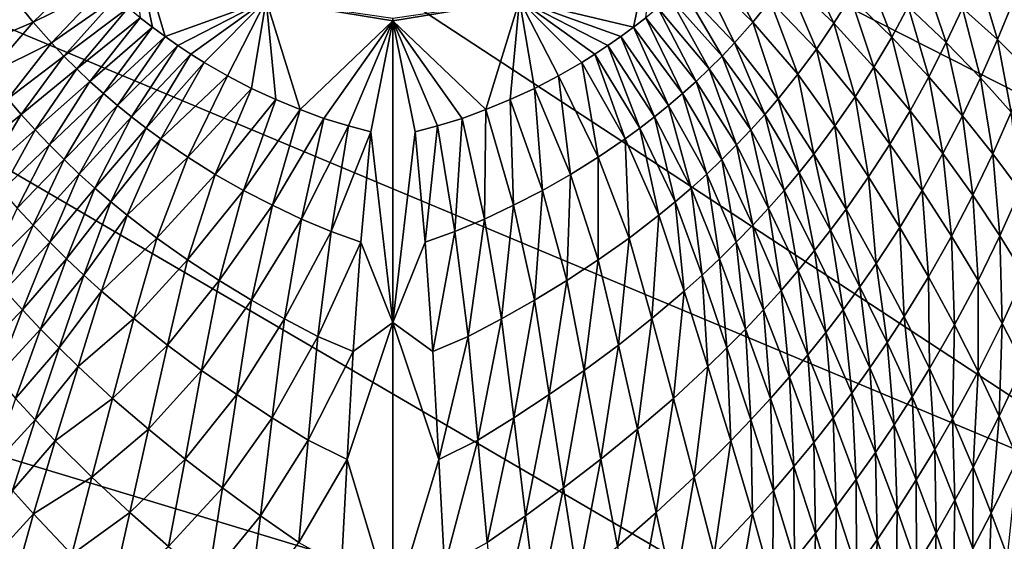
# Model space of a CAD drawing. Extents: x -190 to 190, y -420 to 0.
# Drawn here: x -37 to 61, y -280 to -227 of the extents above; entities that cross this region are included whole.
import ezdxf

# ---------------------------------------------------------------- set-up
doc = ezdxf.new("R2010")
doc.units = 0
doc.header["$MEASUREMENT"] = 0
doc.layers.add('LAYER00001', color=7, linetype='Continuous')

msp = doc.modelspace()

# ---------------------------------------------------------------- linework, layer by layer
at = {"layer": 'LAYER00001', "color": 7}
for points in [[(0, 0, 100), (98.779, -253.077, 100), (-170, 0, 100)], [(98.779, -253.077, 100), (-160.142, -65.328, 100), (-170, 0, 100)], [(170, 0, 100), (98.779, -253.077, 100), (0, 0, 100)], [(98.779, -253.077, 100), (-144.924, -129.503, 100), (-160.142, -65.328, 100)], [(-144.924, -129.503, 100), (98.779, -253.077, 100), (83.522, -279.267, 100)], [(83.522, -279.267, 100), (-124.439, -192.196, 100), (-144.924, -129.503, 100)], [(64.115, -302.259, 100), (-98.779, -253.077, 100), (-124.439, -192.196, 100)], [(-124.439, -192.196, 100), (83.522, -279.267, 100), (64.115, -302.259, 100)], [(-22.801, -229.078, 230.199), (-12.679, -225.386, 230), (-26.516, -216.516, 230)], [(-26.516, -216.516, 230), (-24.07, -228.148, 230.146), (-22.801, -229.078, 230.199)], [(-24.07, -228.148, 230.146), (-26.516, -216.516, 230), (-25.313, -227.183, 230.096)], [(12.679, -225.386, 230), (24.07, -228.148, 230.146), (26.516, -216.516, 230)], [(25.313, -227.183, 230.096), (26.516, -216.516, 230), (24.07, -228.148, 230.146)], [(36.011, -227.635, 230.994), (32.227, -220.644, 229.899), (30.598, -222.4, 229.927)], [(32.227, -220.644, 229.899), (36.011, -227.635, 230.994), (37.747, -225.497, 231.025)], [(44.136, -227.738, 233.565), (40.932, -221.037, 231.178), (39.388, -223.296, 231.085)], [(40.932, -221.037, 231.178), (44.136, -227.738, 233.565), (45.787, -225.103, 233.782)], [(-30.598, -222.4, 229.927), (-37.747, -225.497, 231.025), (-36.011, -227.635, 230.994)], [(-36.011, -227.635, 230.994), (-28.878, -224.086, 229.975), (-30.598, -222.4, 229.927)], [(34.181, -229.705, 230.991), (30.598, -222.4, 229.927), (28.878, -224.086, 229.975)], [(30.598, -222.4, 229.927), (34.181, -229.705, 230.991), (36.011, -227.635, 230.994)], [(49.914, -229.128, 237.574), (47.324, -222.422, 234.05), (45.787, -225.103, 233.782)], [(47.324, -222.422, 234.05), (49.914, -229.128, 237.574), (51.574, -226.074, 238.019)], [(42.386, -230.318, 233.392), (39.388, -223.296, 231.085), (37.747, -225.497, 231.025)], [(39.388, -223.296, 231.085), (42.386, -230.318, 233.392), (44.136, -227.738, 233.565)], [(55.381, -229.669, 243.074), (53.124, -222.989, 238.532), (51.574, -226.074, 238.019)], [(53.124, -222.989, 238.532), (55.381, -229.669, 243.074), (57.011, -226.217, 243.822)], [(60.493, -229.374, 250.086), (58.535, -222.752, 244.653), (57.011, -226.217, 243.822)], [(58.535, -222.752, 244.653), (60.493, -229.374, 250.086), (62.06, -225.554, 251.191)], [(-28.878, -224.086, 229.975), (-36.011, -227.635, 230.994), (-34.181, -229.705, 230.991)], [(-34.181, -229.705, 230.991), (-27.721, -225.151, 230.01), (-28.878, -224.086, 229.975)], [(32.935, -231.023, 231.004), (28.878, -224.086, 229.975), (27.721, -225.151, 230.01)], [(28.878, -224.086, 229.975), (32.935, -231.023, 231.004), (34.181, -229.705, 230.991)], [(-42.386, -230.318, 233.392), (-36.011, -227.635, 230.994), (-37.747, -225.497, 231.025)], [(-27.721, -225.151, 230.01), (-34.181, -229.705, 230.991), (-32.935, -231.023, 231.004)], [(-32.935, -231.023, 231.004), (-26.52, -226.185, 230.056), (-27.721, -225.151, 230.01)], [(-12.679, -225.386, 230), (-22.801, -229.078, 230.199), (-21.52, -229.972, 230.251)], [(-20.218, -230.831, 230.305), (-12.679, -225.386, 230), (-21.52, -229.972, 230.251)], [(-18.898, -231.652, 230.36), (-12.679, -225.386, 230), (-20.218, -230.831, 230.305)], [(-12.679, -225.386, 230), (-18.898, -231.652, 230.36), (-16.552, -233.012, 230.452)], [(-12.679, -225.386, 230), (-16.552, -233.012, 230.452), (-14.157, -234.255, 230.547)], [(-11.72, -235.38, 230.641), (-12.679, -225.386, 230), (-14.157, -234.255, 230.547)], [(-12.679, -225.386, 230), (-9.302, -236.382, 230.722), (0, -227.5, 230)], [(-9.302, -236.382, 230.722), (-12.679, -225.386, 230), (-11.72, -235.38, 230.641)], [(0, -227.267, 230), (-12.679, -225.386, 230), (0, -227.5, 230)], [(12.679, -225.386, 230), (0, -227.267, 230), (0, -227.5, 230)], [(9.302, -236.382, 230.722), (12.679, -225.386, 230), (0, -227.5, 230)], [(12.679, -225.386, 230), (9.302, -236.382, 230.722), (11.72, -235.38, 230.641)], [(12.679, -225.386, 230), (11.72, -235.38, 230.641), (14.157, -234.255, 230.547)], [(21.52, -229.972, 230.251), (12.679, -225.386, 230), (20.218, -230.831, 230.305)], [(16.552, -233.012, 230.452), (12.679, -225.386, 230), (14.157, -234.255, 230.547)], [(12.679, -225.386, 230), (18.898, -231.652, 230.36), (20.218, -230.831, 230.305)], [(22.801, -229.078, 230.199), (12.679, -225.386, 230), (21.52, -229.972, 230.251)], [(24.07, -228.148, 230.146), (12.679, -225.386, 230), (22.801, -229.078, 230.199)], [(18.898, -231.652, 230.36), (12.679, -225.386, 230), (16.552, -233.012, 230.452)], [(31.651, -232.309, 231.027), (27.721, -225.151, 230.01), (26.52, -226.185, 230.056)], [(27.721, -225.151, 230.01), (31.651, -232.309, 231.027), (32.935, -231.023, 231.004)], [(40.521, -232.839, 233.268), (37.747, -225.497, 231.025), (36.011, -227.635, 230.994)], [(37.747, -225.497, 231.025), (40.521, -232.839, 233.268), (42.386, -230.318, 233.392)], [(48.138, -232.142, 237.198), (45.787, -225.103, 233.782), (44.136, -227.738, 233.565)], [(45.787, -225.103, 233.782), (48.138, -232.142, 237.198), (49.914, -229.128, 237.574)], [(63.597, -232.448, 257.182), (62.06, -225.554, 251.191), (60.493, -229.374, 250.086)], [(-26.52, -226.185, 230.056), (-32.935, -231.023, 231.004), (-31.651, -232.309, 231.027)], [(-31.651, -232.309, 231.027), (-25.313, -227.183, 230.096), (-26.52, -226.185, 230.056)], [(30.331, -233.562, 231.061), (26.52, -226.185, 230.056), (25.313, -227.183, 230.096)], [(26.52, -226.185, 230.056), (30.331, -233.562, 231.061), (31.651, -232.309, 231.027)], [(53.624, -233.097, 242.421), (51.574, -226.074, 238.019), (49.914, -229.128, 237.574)], [(51.574, -226.074, 238.019), (53.624, -233.097, 242.421), (55.381, -229.669, 243.074)], [(58.811, -233.192, 249.084), (57.011, -226.217, 243.822), (55.381, -229.669, 243.074)], [(57.011, -226.217, 243.822), (58.811, -233.192, 249.084), (60.493, -229.374, 250.086)], [(-36.011, -227.635, 230.994), (-42.386, -230.318, 233.392), (-40.521, -232.839, 233.268)], [(-40.521, -232.839, 233.268), (-34.181, -229.705, 230.991), (-36.011, -227.635, 230.994)], [(-25.313, -227.183, 230.096), (-31.651, -232.309, 231.027), (-30.331, -233.562, 231.061)], [(-30.331, -233.562, 231.061), (-24.07, -228.148, 230.146), (-25.313, -227.183, 230.096)], [(-6.912, -237.261, 230.788), (0, -227.5, 230), (-9.302, -236.382, 230.722)], [(0, -227.5, 230), (-6.912, -237.261, 230.788), (-4.463, -238.022, 230.845)], [(0, -227.5, 230), (-4.463, -238.022, 230.845), (-2.205, -238.605, 230.883)], [(-2.205, -238.605, 230.883), (0, -257.702, 233.844), (0, -227.5, 230)], [(6.912, -237.261, 230.788), (0, -227.5, 230), (4.463, -238.022, 230.845)], [(0, -257.702, 233.844), (2.205, -238.605, 230.883), (0, -227.5, 230)], [(4.463, -238.022, 230.845), (0, -227.5, 230), (2.205, -238.605, 230.883)], [(0, -227.5, 230), (6.912, -237.261, 230.788), (9.302, -236.382, 230.722)], [(28.977, -234.782, 231.105), (25.313, -227.183, 230.096), (24.07, -228.148, 230.146)], [(25.313, -227.183, 230.096), (28.977, -234.782, 231.105), (30.331, -233.562, 231.061)], [(38.555, -235.294, 233.186), (36.011, -227.635, 230.994), (34.181, -229.705, 230.991)], [(36.011, -227.635, 230.994), (38.555, -235.294, 233.186), (40.521, -232.839, 233.268)], [(-24.07, -228.148, 230.146), (-30.331, -233.562, 231.061), (-28.977, -234.782, 231.105)], [(-28.977, -234.782, 231.105), (-22.801, -229.078, 230.199), (-24.07, -228.148, 230.146)], [(27.588, -235.968, 231.159), (24.07, -228.148, 230.146), (22.801, -229.078, 230.199)], [(24.07, -228.148, 230.146), (27.588, -235.968, 231.159), (28.977, -234.782, 231.105)], [(46.245, -235.105, 236.888), (44.136, -227.738, 233.565), (42.386, -230.318, 233.392)], [(44.136, -227.738, 233.565), (46.245, -235.105, 236.888), (48.138, -232.142, 237.198)], [(-22.801, -229.078, 230.199), (-28.977, -234.782, 231.105), (-27.588, -235.968, 231.159)], [(-27.588, -235.968, 231.159), (-21.52, -229.972, 230.251), (-22.801, -229.078, 230.199)], [(26.167, -237.12, 231.222), (22.801, -229.078, 230.199), (21.52, -229.972, 230.251)], [(22.801, -229.078, 230.199), (26.167, -237.12, 231.222), (27.588, -235.968, 231.159)], [(51.75, -236.49, 241.851), (49.914, -229.128, 237.574), (48.138, -232.142, 237.198)], [(49.914, -229.128, 237.574), (51.75, -236.49, 241.851), (53.624, -233.097, 242.421)], [(61.889, -236.626, 255.913), (60.493, -229.374, 250.086), (58.811, -233.192, 249.084)], [(60.493, -229.374, 250.086), (61.889, -236.626, 255.913), (63.597, -232.448, 257.182)], [(-34.181, -229.705, 230.991), (-40.521, -232.839, 233.268), (-38.555, -235.294, 233.186)], [(-38.555, -235.294, 233.186), (-32.935, -231.023, 231.004), (-34.181, -229.705, 230.991)], [(-21.52, -229.972, 230.251), (-27.588, -235.968, 231.159), (-26.167, -237.12, 231.222)], [(-26.167, -237.12, 231.222), (-20.218, -230.831, 230.305), (-21.52, -229.972, 230.251)], [(24.714, -238.239, 231.295), (21.52, -229.972, 230.251), (20.218, -230.831, 230.305)], [(21.52, -229.972, 230.251), (24.714, -238.239, 231.295), (26.167, -237.12, 231.222)], [(37.209, -236.864, 233.156), (34.181, -229.705, 230.991), (32.935, -231.023, 231.004)], [(34.181, -229.705, 230.991), (37.209, -236.864, 233.156), (38.555, -235.294, 233.186)], [(44.234, -238.011, 236.642), (42.386, -230.318, 233.392), (40.521, -232.839, 233.268)], [(42.386, -230.318, 233.392), (44.234, -238.011, 236.642), (46.245, -235.105, 236.888)], [(56.994, -236.992, 248.196), (55.381, -229.669, 243.074), (53.624, -233.097, 242.421)], [(55.381, -229.669, 243.074), (56.994, -236.992, 248.196), (58.811, -233.192, 249.084)], [(-32.935, -231.023, 231.004), (-38.555, -235.294, 233.186), (-37.209, -236.864, 233.156)], [(-37.209, -236.864, 233.156), (-31.651, -232.309, 231.027), (-32.935, -231.023, 231.004)], [(-20.218, -230.831, 230.305), (-26.167, -237.12, 231.222), (-24.714, -238.239, 231.295)], [(-24.714, -238.239, 231.295), (-18.898, -231.652, 230.36), (-20.218, -230.831, 230.305)], [(23.231, -239.322, 231.376), (20.218, -230.831, 230.305), (18.898, -231.652, 230.36)], [(20.218, -230.831, 230.305), (23.231, -239.322, 231.376), (24.714, -238.239, 231.295)], [(35.824, -238.404, 233.14), (32.935, -231.023, 231.004), (31.651, -232.309, 231.027)], [(32.935, -231.023, 231.004), (35.824, -238.404, 233.14), (37.209, -236.864, 233.156)], [(-31.651, -232.309, 231.027), (-37.209, -236.864, 233.156), (-35.824, -238.404, 233.14)], [(-35.824, -238.404, 233.14), (-30.331, -233.562, 231.061), (-31.651, -232.309, 231.027)], [(-18.898, -231.652, 230.36), (-24.714, -238.239, 231.295), (-23.231, -239.322, 231.376)], [(-23.231, -239.322, 231.376), (-16.552, -233.012, 230.452), (-18.898, -231.652, 230.36)], [(20.544, -241.149, 231.534), (18.898, -231.652, 230.36), (16.552, -233.012, 230.452)], [(18.898, -231.652, 230.36), (20.544, -241.149, 231.534), (23.231, -239.322, 231.376)], [(34.389, -239.912, 233.144), (31.651, -232.309, 231.027), (30.331, -233.562, 231.061)], [(31.651, -232.309, 231.027), (34.389, -239.912, 233.144), (35.824, -238.404, 233.14)], [(49.74, -239.836, 241.373), (48.138, -232.142, 237.198), (46.245, -235.105, 236.888)], [(48.138, -232.142, 237.198), (49.74, -239.836, 241.373), (51.75, -236.49, 241.851)], [(-16.552, -233.012, 230.452), (-23.231, -239.322, 231.376), (-20.544, -241.149, 231.534)], [(-20.544, -241.149, 231.534), (-14.157, -234.255, 230.547), (-16.552, -233.012, 230.452)], [(17.781, -242.865, 231.703), (16.552, -233.012, 230.452), (14.157, -234.255, 230.547)], [(16.552, -233.012, 230.452), (17.781, -242.865, 231.703), (20.544, -241.149, 231.534)], [(42.108, -240.852, 236.456), (40.521, -232.839, 233.268), (38.555, -235.294, 233.186)], [(40.521, -232.839, 233.268), (42.108, -240.852, 236.456), (44.234, -238.011, 236.642)], [(55.049, -240.763, 247.41), (53.624, -233.097, 242.421), (51.75, -236.49, 241.851)], [(53.624, -233.097, 242.421), (55.049, -240.763, 247.41), (56.994, -236.992, 248.196)], [(60.039, -240.795, 254.776), (58.811, -233.192, 249.084), (56.994, -236.992, 248.196)], [(58.811, -233.192, 249.084), (60.039, -240.795, 254.776), (61.889, -236.626, 255.913)], [(-30.331, -233.562, 231.061), (-35.824, -238.404, 233.14), (-34.389, -239.912, 233.144)], [(-34.389, -239.912, 233.144), (-28.977, -234.782, 231.105), (-30.331, -233.562, 231.061)], [(-14.157, -234.255, 230.547), (-20.544, -241.149, 231.534), (-17.781, -242.865, 231.703)], [(-17.781, -242.865, 231.703), (-11.72, -235.38, 230.641), (-14.157, -234.255, 230.547)], [(14.954, -244.468, 231.874), (14.157, -234.255, 230.547), (11.72, -235.38, 230.641)], [(14.157, -234.255, 230.547), (14.954, -244.468, 231.874), (17.781, -242.865, 231.703)], [(32.916, -241.387, 233.161), (30.331, -233.562, 231.061), (28.977, -234.782, 231.105)], [(30.331, -233.562, 231.061), (32.916, -241.387, 233.161), (34.389, -239.912, 233.144)], [(-42.108, -240.852, 236.456), (-37.209, -236.864, 233.156), (-38.555, -235.294, 233.186)], [(-28.977, -234.782, 231.105), (-34.389, -239.912, 233.144), (-32.916, -241.387, 233.161)], [(-32.916, -241.387, 233.161), (-27.588, -235.968, 231.159), (-28.977, -234.782, 231.105)], [(-11.72, -235.38, 230.641), (-17.781, -242.865, 231.703), (-14.954, -244.468, 231.874)], [(-14.954, -244.468, 231.874), (-9.302, -236.382, 230.722), (-11.72, -235.38, 230.641)], [(12.073, -245.958, 232.037), (11.72, -235.38, 230.641), (9.302, -236.382, 230.722)], [(11.72, -235.38, 230.641), (12.073, -245.958, 232.037), (14.954, -244.468, 231.874)], [(31.402, -242.829, 233.193), (28.977, -234.782, 231.105), (27.588, -235.968, 231.159)], [(28.977, -234.782, 231.105), (31.402, -242.829, 233.193), (32.916, -241.387, 233.161)], [(40.653, -242.676, 236.365), (38.555, -235.294, 233.186), (37.209, -236.864, 233.156)], [(38.555, -235.294, 233.186), (40.653, -242.676, 236.365), (42.108, -240.852, 236.456)], [(47.608, -243.127, 240.971), (46.245, -235.105, 236.888), (44.234, -238.011, 236.642)], [(46.245, -235.105, 236.888), (47.608, -243.127, 240.971), (49.74, -239.836, 241.373)], [(-27.588, -235.968, 231.159), (-32.916, -241.387, 233.161), (-31.402, -242.829, 233.193)], [(-31.402, -242.829, 233.193), (-26.167, -237.12, 231.222), (-27.588, -235.968, 231.159)], [(-9.302, -236.382, 230.722), (-14.954, -244.468, 231.874), (-12.073, -245.958, 232.037)], [(-12.073, -245.958, 232.037), (-6.912, -237.261, 230.788), (-9.302, -236.382, 230.722)], [(9.151, -247.333, 232.185), (9.302, -236.382, 230.722), (6.912, -237.261, 230.788)], [(9.302, -236.382, 230.722), (9.151, -247.333, 232.185), (12.073, -245.958, 232.037)], [(29.844, -244.239, 233.242), (27.588, -235.968, 231.159), (26.167, -237.12, 231.222)], [(27.588, -235.968, 231.159), (29.844, -244.239, 233.242), (31.402, -242.829, 233.193)], [(52.957, -244.491, 246.735), (51.75, -236.49, 241.851), (49.74, -239.836, 241.373)], [(51.75, -236.49, 241.851), (52.957, -244.491, 246.735), (55.049, -240.763, 247.41)], [(-37.209, -236.864, 233.156), (-42.108, -240.852, 236.456), (-40.653, -242.676, 236.365)], [(-40.653, -242.676, 236.365), (-35.824, -238.404, 233.14), (-37.209, -236.864, 233.156)], [(-26.167, -237.12, 231.222), (-31.402, -242.829, 233.193), (-29.844, -244.239, 233.242)], [(-29.844, -244.239, 233.242), (-24.714, -238.239, 231.295), (-26.167, -237.12, 231.222)], [(-6.912, -237.261, 230.788), (-12.073, -245.958, 232.037), (-9.151, -247.333, 232.185)], [(-9.151, -247.333, 232.185), (-4.463, -238.022, 230.845), (-6.912, -237.261, 230.788)], [(6.197, -248.595, 232.31), (6.912, -237.261, 230.788), (4.463, -238.022, 230.845)], [(6.912, -237.261, 230.788), (6.197, -248.595, 232.31), (9.151, -247.333, 232.185)], [(28.247, -245.615, 233.304), (26.167, -237.12, 231.222), (24.714, -238.239, 231.295)], [(26.167, -237.12, 231.222), (28.247, -245.615, 233.304), (29.844, -244.239, 233.242)], [(39.149, -244.47, 236.296), (37.209, -236.864, 233.156), (35.824, -238.404, 233.14)], [(37.209, -236.864, 233.156), (39.149, -244.47, 236.296), (40.653, -242.676, 236.365)], [(58.046, -244.942, 253.761), (56.994, -236.992, 248.196), (55.049, -240.763, 247.41)], [(56.994, -236.992, 248.196), (58.046, -244.942, 253.761), (60.039, -240.795, 254.776)], [(62.774, -244.491, 262.038), (61.889, -236.626, 255.913), (60.039, -240.795, 254.776)], [(-35.824, -238.404, 233.14), (-40.653, -242.676, 236.365), (-39.149, -244.47, 236.296)], [(-39.149, -244.47, 236.296), (-34.389, -239.912, 233.144), (-35.824, -238.404, 233.14)], [(-24.714, -238.239, 231.295), (-29.844, -244.239, 233.242), (-28.247, -245.615, 233.304)], [(-28.247, -245.615, 233.304), (-23.231, -239.322, 231.376), (-24.714, -238.239, 231.295)], [(-4.463, -238.022, 230.845), (-9.151, -247.333, 232.185), (-6.197, -248.595, 232.31)], [(-6.197, -248.595, 232.31), (-2.205, -238.605, 230.883), (-4.463, -238.022, 230.845)], [(3.212, -249.646, 232.399), (4.463, -238.022, 230.845), (2.205, -238.605, 230.883)], [(4.463, -238.022, 230.845), (3.212, -249.646, 232.399), (6.197, -248.595, 232.31)], [(26.612, -246.958, 233.38), (24.714, -238.239, 231.295), (23.231, -239.322, 231.376)], [(24.714, -238.239, 231.295), (26.612, -246.958, 233.38), (28.247, -245.615, 233.304)], [(37.599, -246.233, 236.248), (35.824, -238.404, 233.14), (34.389, -239.912, 233.144)], [(35.824, -238.404, 233.14), (37.599, -246.233, 236.248), (39.149, -244.47, 236.296)], [(45.346, -246.356, 240.649), (44.234, -238.011, 236.642), (42.108, -240.852, 236.456)], [(44.234, -238.011, 236.642), (45.346, -246.356, 240.649), (47.608, -243.127, 240.971)], [(-23.231, -239.322, 231.376), (-28.247, -245.615, 233.304), (-26.612, -246.958, 233.38)], [(-26.612, -246.958, 233.38), (-20.544, -241.149, 231.534), (-23.231, -239.322, 231.376)], [(-2.205, -238.605, 230.883), (-6.197, -248.595, 232.31), (-3.212, -249.646, 232.399)], [(0, -257.702, 233.844), (-2.205, -238.605, 230.883), (-3.212, -249.646, 232.399)], [(2.205, -238.605, 230.883), (0, -257.702, 233.844), (3.212, -249.646, 232.399)], [(23.629, -249.247, 233.54), (23.231, -239.322, 231.376), (20.544, -241.149, 231.534)], [(23.231, -239.322, 231.376), (23.629, -249.247, 233.54), (26.612, -246.958, 233.38)], [(-34.389, -239.912, 233.144), (-39.149, -244.47, 236.296), (-37.599, -246.233, 236.248)], [(-37.599, -246.233, 236.248), (-32.916, -241.387, 233.161), (-34.389, -239.912, 233.144)], [(36.001, -247.963, 236.221), (34.389, -239.912, 233.144), (32.916, -241.387, 233.161)], [(34.389, -239.912, 233.144), (36.001, -247.963, 236.221), (37.599, -246.233, 236.248)], [(50.732, -248.167, 246.155), (49.74, -239.836, 241.373), (47.608, -243.127, 240.971)], [(49.74, -239.836, 241.373), (50.732, -248.167, 246.155), (52.957, -244.491, 246.735)], [(-32.916, -241.387, 233.161), (-37.599, -246.233, 236.248), (-36.001, -247.963, 236.221)], [(-36.001, -247.963, 236.221), (-31.402, -242.829, 233.193), (-32.916, -241.387, 233.161)], [(-20.544, -241.149, 231.534), (-26.612, -246.958, 233.38), (-23.629, -249.247, 233.54)], [(-23.629, -249.247, 233.54), (-17.781, -242.865, 231.703), (-20.544, -241.149, 231.534)], [(20.552, -251.429, 233.722), (20.544, -241.149, 231.534), (17.781, -242.865, 231.703)], [(20.544, -241.149, 231.534), (20.552, -251.429, 233.722), (23.629, -249.247, 233.54)], [(34.358, -249.661, 236.213), (32.916, -241.387, 233.161), (31.402, -242.829, 233.193)], [(32.916, -241.387, 233.161), (34.358, -249.661, 236.213), (36.001, -247.963, 236.221)], [(43.798, -248.434, 240.475), (42.108, -240.852, 236.456), (40.653, -242.676, 236.365)], [(42.108, -240.852, 236.456), (43.798, -248.434, 240.475), (45.346, -246.356, 240.649)], [(55.898, -249.049, 252.874), (55.049, -240.763, 247.41), (52.957, -244.491, 246.735)], [(55.049, -240.763, 247.41), (55.898, -249.049, 252.874), (58.046, -244.942, 253.761)], [(60.751, -249.008, 260.792), (60.039, -240.795, 254.776), (58.046, -244.942, 253.761)], [(60.039, -240.795, 254.776), (60.751, -249.008, 260.792), (62.774, -244.491, 262.038)], [(-31.402, -242.829, 233.193), (-36.001, -247.963, 236.221), (-34.358, -249.661, 236.213)], [(-34.358, -249.661, 236.213), (-29.844, -244.239, 233.242), (-31.402, -242.829, 233.193)], [(-17.781, -242.865, 231.703), (-23.629, -249.247, 233.54), (-20.552, -251.429, 233.722)], [(-20.552, -251.429, 233.722), (-14.954, -244.468, 231.874), (-17.781, -242.865, 231.703)], [(17.394, -253.504, 233.912), (17.781, -242.865, 231.703), (14.954, -244.468, 231.874)], [(17.781, -242.865, 231.703), (17.394, -253.504, 233.912), (20.552, -251.429, 233.722)], [(32.669, -251.327, 236.224), (31.402, -242.829, 233.193), (29.844, -244.239, 233.242)], [(31.402, -242.829, 233.193), (32.669, -251.327, 236.224), (34.358, -249.661, 236.213)], [(42.193, -250.482, 240.333), (40.653, -242.676, 236.365), (39.149, -244.47, 236.296)], [(40.653, -242.676, 236.365), (42.193, -250.482, 240.333), (43.798, -248.434, 240.475)], [(48.364, -251.781, 245.67), (47.608, -243.127, 240.971), (45.346, -246.356, 240.649)], [(47.608, -243.127, 240.971), (48.364, -251.781, 245.67), (50.732, -248.167, 246.155)], [(-29.844, -244.239, 233.242), (-34.358, -249.661, 236.213), (-32.669, -251.327, 236.224)], [(-32.669, -251.327, 236.224), (-28.247, -245.615, 233.304), (-29.844, -244.239, 233.242)], [(30.935, -252.96, 236.253), (29.844, -244.239, 233.242), (28.247, -245.615, 233.304)], [(29.844, -244.239, 233.242), (30.935, -252.96, 236.253), (32.669, -251.327, 236.224)], [(-14.954, -244.468, 231.874), (-20.552, -251.429, 233.722), (-17.394, -253.504, 233.912)], [(-17.394, -253.504, 233.912), (-12.073, -245.958, 232.037), (-14.954, -244.468, 231.874)], [(14.154, -255.472, 234.101), (14.954, -244.468, 231.874), (12.073, -245.958, 232.037)], [(14.954, -244.468, 231.874), (14.154, -255.472, 234.101), (17.394, -253.504, 233.912)], [(40.543, -252.499, 240.213), (39.149, -244.47, 236.296), (37.599, -246.233, 236.248)], [(39.149, -244.47, 236.296), (40.543, -252.499, 240.213), (42.193, -250.482, 240.333)], [(53.601, -253.107, 252.1), (52.957, -244.491, 246.735), (50.732, -248.167, 246.155)], [(52.957, -244.491, 246.735), (53.601, -253.107, 252.1), (55.898, -249.049, 252.874)], [(58.564, -253.49, 259.687), (58.046, -244.942, 253.761), (55.898, -249.049, 252.874)], [(58.046, -244.942, 253.761), (58.564, -253.49, 259.687), (60.751, -249.008, 260.792)], [(63.175, -252.939, 268.385), (62.774, -244.491, 262.038), (60.751, -249.008, 260.792)], [(-40.543, -252.499, 240.213), (-36.001, -247.963, 236.221), (-37.599, -246.233, 236.248)], [(-28.247, -245.615, 233.304), (-32.669, -251.327, 236.224), (-30.935, -252.96, 236.253)], [(-30.935, -252.96, 236.253), (-26.612, -246.958, 233.38), (-28.247, -245.615, 233.304)], [(-12.073, -245.958, 232.037), (-17.394, -253.504, 233.912), (-14.154, -255.472, 234.101)], [(-14.154, -255.472, 234.101), (-9.151, -247.333, 232.185), (-12.073, -245.958, 232.037)], [(10.848, -257.331, 234.28), (12.073, -245.958, 232.037), (9.151, -247.333, 232.185)], [(12.073, -245.958, 232.037), (10.848, -257.331, 234.28), (14.154, -255.472, 234.101)], [(29.157, -254.56, 236.298), (28.247, -245.615, 233.304), (26.612, -246.958, 233.38)], [(28.247, -245.615, 233.304), (29.157, -254.56, 236.298), (30.935, -252.96, 236.253)], [(38.837, -254.484, 240.121), (37.599, -246.233, 236.248), (36.001, -247.963, 236.221)], [(37.599, -246.233, 236.248), (38.837, -254.484, 240.121), (40.543, -252.499, 240.213)], [(46.741, -254.113, 245.397), (45.346, -246.356, 240.649), (43.798, -248.434, 240.475)], [(45.346, -246.356, 240.649), (46.741, -254.113, 245.397), (48.364, -251.781, 245.67)], [(-26.612, -246.958, 233.38), (-30.935, -252.96, 236.253), (-29.157, -254.56, 236.298)], [(-29.157, -254.56, 236.298), (-23.629, -249.247, 233.54), (-26.612, -246.958, 233.38)], [(-9.151, -247.333, 232.185), (-14.154, -255.472, 234.101), (-10.848, -257.331, 234.28)], [(-10.848, -257.331, 234.28), (-6.197, -248.595, 232.31), (-9.151, -247.333, 232.185)], [(7.515, -259.083, 234.438), (9.151, -247.333, 232.185), (6.197, -248.595, 232.31)], [(9.151, -247.333, 232.185), (7.515, -259.083, 234.438), (10.848, -257.331, 234.28)], [(25.922, -257.305, 236.41), (26.612, -246.958, 233.38), (23.629, -249.247, 233.54)], [(26.612, -246.958, 233.38), (25.922, -257.305, 236.41), (29.157, -254.56, 236.298)], [(-36.001, -247.963, 236.221), (-40.543, -252.499, 240.213), (-38.837, -254.484, 240.121)], [(-38.837, -254.484, 240.121), (-34.358, -249.661, 236.213), (-36.001, -247.963, 236.221)], [(37.08, -256.436, 240.054), (36.001, -247.963, 236.221), (34.358, -249.661, 236.213)], [(36.001, -247.963, 236.221), (37.08, -256.436, 240.054), (38.837, -254.484, 240.121)], [(51.151, -257.104, 251.438), (50.732, -248.167, 246.155), (48.364, -251.781, 245.67)], [(50.732, -248.167, 246.155), (51.151, -257.104, 251.438), (53.601, -253.107, 252.1)], [(-23.629, -249.247, 233.54), (-29.157, -254.56, 236.298), (-25.922, -257.305, 236.41)], [(-25.922, -257.305, 236.41), (-20.552, -251.429, 233.722), (-23.629, -249.247, 233.54)], [(-6.197, -248.595, 232.31), (-10.848, -257.331, 234.28), (-7.515, -259.083, 234.438)], [(-7.515, -259.083, 234.438), (-3.212, -249.646, 232.399), (-6.197, -248.595, 232.31)], [(3.991, -260.59, 234.557), (6.197, -248.595, 232.31), (3.212, -249.646, 232.399)], [(6.197, -248.595, 232.31), (3.991, -260.59, 234.557), (7.515, -259.083, 234.438)], [(22.58, -259.945, 236.555), (23.629, -249.247, 233.54), (20.552, -251.429, 233.722)], [(23.629, -249.247, 233.54), (22.58, -259.945, 236.555), (25.922, -257.305, 236.41)], [(45.056, -256.413, 245.164), (43.798, -248.434, 240.475), (42.193, -250.482, 240.333)], [(43.798, -248.434, 240.475), (45.056, -256.413, 245.164), (46.741, -254.113, 245.397)], [(56.212, -257.924, 258.717), (55.898, -249.049, 252.874), (53.601, -253.107, 252.1)], [(55.898, -249.049, 252.874), (56.212, -257.924, 258.717), (58.564, -253.49, 259.687)], [(60.96, -257.79, 267.069), (60.751, -249.008, 260.792), (58.564, -253.49, 259.687)], [(60.751, -249.008, 260.792), (60.96, -257.79, 267.069), (63.175, -252.939, 268.385)], [(-34.358, -249.661, 236.213), (-38.837, -254.484, 240.121), (-37.08, -256.436, 240.054)], [(-37.08, -256.436, 240.054), (-32.669, -251.327, 236.224), (-34.358, -249.661, 236.213)], [(-3.212, -249.646, 232.399), (-7.515, -259.083, 234.438), (-3.991, -260.59, 234.557)], [(0, -257.702, 233.844), (-3.212, -249.646, 232.399), (-3.991, -260.59, 234.557)], [(3.212, -249.646, 232.399), (0, -257.702, 233.844), (3.991, -260.59, 234.557)], [(35.277, -258.356, 240.007), (34.358, -249.661, 236.213), (32.669, -251.327, 236.224)], [(34.358, -249.661, 236.213), (35.277, -258.356, 240.007), (37.08, -256.436, 240.054)], [(43.321, -258.682, 244.956), (42.193, -250.482, 240.333), (40.543, -252.499, 240.213)], [(42.193, -250.482, 240.333), (43.321, -258.682, 244.956), (45.056, -256.413, 245.164)], [(-32.669, -251.327, 236.224), (-37.08, -256.436, 240.054), (-35.277, -258.356, 240.007)], [(-35.277, -258.356, 240.007), (-30.935, -252.96, 236.253), (-32.669, -251.327, 236.224)], [(-20.552, -251.429, 233.722), (-25.922, -257.305, 236.41), (-22.58, -259.945, 236.555)], [(-22.58, -259.945, 236.555), (-17.394, -253.504, 233.912), (-20.552, -251.429, 233.722)], [(19.148, -262.482, 236.719), (20.552, -251.429, 233.722), (17.394, -253.504, 233.912)], [(20.552, -251.429, 233.722), (19.148, -262.482, 236.719), (22.58, -259.945, 236.555)], [(33.423, -260.243, 239.983), (32.669, -251.327, 236.224), (30.935, -252.96, 236.253)], [(32.669, -251.327, 236.224), (33.423, -260.243, 239.983), (35.277, -258.356, 240.007)], [(49.467, -259.686, 251.057), (48.364, -251.781, 245.67), (46.741, -254.113, 245.397)], [(48.364, -251.781, 245.67), (49.467, -259.686, 251.057), (51.151, -257.104, 251.438)], [(-98.779, -253.077, 100), (64.115, -302.259, 100), (41.044, -321.571, 100)], [(-64.115, -302.259, 100), (-98.779, -253.077, 100), (41.044, -321.571, 100)], [(-30.935, -252.96, 236.253), (-35.277, -258.356, 240.007), (-33.423, -260.243, 239.983)], [(-33.423, -260.243, 239.983), (-29.157, -254.56, 236.298), (-30.935, -252.96, 236.253)], [(31.52, -262.097, 239.98), (30.935, -252.96, 236.253), (29.157, -254.56, 236.298)], [(30.935, -252.96, 236.253), (31.52, -262.097, 239.98), (33.423, -260.243, 239.983)], [(41.525, -260.919, 244.785), (40.543, -252.499, 240.213), (38.837, -254.484, 240.121)], [(40.543, -252.499, 240.213), (41.525, -260.919, 244.785), (43.321, -258.682, 244.956)], [(53.697, -262.299, 257.872), (53.601, -253.107, 252.1), (51.151, -257.104, 251.438)], [(53.601, -253.107, 252.1), (53.697, -262.299, 257.872), (56.212, -257.924, 258.717)], [(63.104, -261.915, 274.905), (63.175, -252.939, 268.385), (60.96, -257.79, 267.069)], [(-17.394, -253.504, 233.912), (-22.58, -259.945, 236.555), (-19.148, -262.482, 236.719)], [(-19.148, -262.482, 236.719), (-14.154, -255.472, 234.101), (-17.394, -253.504, 233.912)], [(15.643, -264.913, 236.891), (17.394, -253.504, 233.912), (14.154, -255.472, 234.101)], [(17.394, -253.504, 233.912), (15.643, -264.913, 236.891), (19.148, -262.482, 236.719)], [(47.718, -262.236, 250.721), (46.741, -254.113, 245.397), (45.056, -256.413, 245.164)], [(46.741, -254.113, 245.397), (47.718, -262.236, 250.721), (49.467, -259.686, 251.057)], [(58.565, -262.593, 265.909), (58.564, -253.49, 259.687), (56.212, -257.924, 258.717)], [(58.564, -253.49, 259.687), (58.565, -262.593, 265.909), (60.96, -257.79, 267.069)], [(-41.525, -260.919, 244.785), (-37.08, -256.436, 240.054), (-38.837, -254.484, 240.121)], [(-29.157, -254.56, 236.298), (-33.423, -260.243, 239.983), (-31.52, -262.097, 239.98)], [(-31.52, -262.097, 239.98), (-25.922, -257.305, 236.41), (-29.157, -254.56, 236.298)], [(28.061, -265.291, 240.015), (29.157, -254.56, 236.298), (25.922, -257.305, 236.41)], [(29.157, -254.56, 236.298), (28.061, -265.291, 240.015), (31.52, -262.097, 239.98)], [(39.674, -263.123, 244.643), (38.837, -254.484, 240.121), (37.08, -256.436, 240.054)], [(38.837, -254.484, 240.121), (39.674, -263.123, 244.643), (41.525, -260.919, 244.785)], [(-14.154, -255.472, 234.101), (-19.148, -262.482, 236.719), (-15.643, -264.913, 236.891)], [(-15.643, -264.913, 236.891), (-10.848, -257.331, 234.28), (-14.154, -255.472, 234.101)], [(12.082, -267.241, 237.061), (14.154, -255.472, 234.101), (10.848, -257.331, 234.28)], [(14.154, -255.472, 234.101), (12.082, -267.241, 237.061), (15.643, -264.913, 236.891)], [(-37.08, -256.436, 240.054), (-41.525, -260.919, 244.785), (-39.674, -263.123, 244.643)], [(-39.674, -263.123, 244.643), (-35.277, -258.356, 240.007), (-37.08, -256.436, 240.054)], [(37.771, -265.294, 244.525), (37.08, -256.436, 240.054), (35.277, -258.356, 240.007)], [(37.08, -256.436, 240.054), (37.771, -265.294, 244.525), (39.674, -263.123, 244.643)], [(45.911, -264.756, 250.419), (45.056, -256.413, 245.164), (43.321, -258.682, 244.956)], [(45.056, -256.413, 245.164), (45.911, -264.756, 250.419), (47.718, -262.236, 250.721)], [(51.963, -265.128, 257.382), (51.151, -257.104, 251.438), (49.467, -259.686, 251.057)], [(51.151, -257.104, 251.438), (51.963, -265.128, 257.382), (53.697, -262.299, 257.872)], [(-25.922, -257.305, 236.41), (-31.52, -262.097, 239.98), (-28.061, -265.291, 240.015)], [(-28.061, -265.291, 240.015), (-22.58, -259.945, 236.555), (-25.922, -257.305, 236.41)], [(-10.848, -257.331, 234.28), (-15.643, -264.913, 236.891), (-12.082, -267.241, 237.061)], [(-12.082, -267.241, 237.061), (-7.515, -259.083, 234.438), (-10.848, -257.331, 234.28)], [(-4.577, -271.408, 237.352), (0, -257.702, 233.844), (-3.991, -260.59, 234.557)], [(-4.577, -271.408, 237.352), (0, -286.647, 242.11), (0, -257.702, 233.844)], [(0, -257.702, 233.844), (4.577, -271.408, 237.352), (3.991, -260.59, 234.557)], [(4.577, -271.408, 237.352), (0, -257.702, 233.844), (0, -286.647, 242.11)], [(8.481, -269.465, 237.22), (10.848, -257.331, 234.28), (7.515, -259.083, 234.438)], [(10.848, -257.331, 234.28), (8.481, -269.465, 237.22), (12.082, -267.241, 237.061)], [(24.48, -268.382, 240.096), (25.922, -257.305, 236.41), (22.58, -259.945, 236.555)], [(25.922, -257.305, 236.41), (24.48, -268.382, 240.096), (28.061, -265.291, 240.015)], [(55.997, -267.339, 264.889), (56.212, -257.924, 258.717), (53.697, -262.299, 257.872)], [(56.212, -257.924, 258.717), (55.997, -267.339, 264.889), (58.565, -262.593, 265.909)], [(60.673, -267.077, 273.571), (60.96, -257.79, 267.069), (58.565, -262.593, 265.909)], [(60.96, -257.79, 267.069), (60.673, -267.077, 273.571), (63.104, -261.915, 274.905)], [(-35.277, -258.356, 240.007), (-39.674, -263.123, 244.643), (-37.771, -265.294, 244.525)], [(-37.771, -265.294, 244.525), (-33.423, -260.243, 239.983), (-35.277, -258.356, 240.007)], [(-7.515, -259.083, 234.438), (-12.082, -267.241, 237.061), (-8.481, -269.465, 237.22)], [(-8.481, -269.465, 237.22), (-3.991, -260.59, 234.557), (-7.515, -259.083, 234.438)], [(4.577, -271.408, 237.352), (7.515, -259.083, 234.438), (3.991, -260.59, 234.557)], [(7.515, -259.083, 234.438), (4.577, -271.408, 237.352), (8.481, -269.465, 237.22)], [(35.814, -267.432, 244.435), (35.277, -258.356, 240.007), (33.423, -260.243, 239.983)], [(35.277, -258.356, 240.007), (35.814, -267.432, 244.435), (37.771, -265.294, 244.525)], [(44.041, -267.242, 250.157), (43.321, -258.682, 244.956), (41.525, -260.919, 244.785)], [(43.321, -258.682, 244.956), (44.041, -267.242, 250.157), (45.911, -264.756, 250.419)], [(-22.58, -259.945, 236.555), (-28.061, -265.291, 240.015), (-24.48, -268.382, 240.096)], [(-24.48, -268.382, 240.096), (-19.148, -262.482, 236.719), (-22.58, -259.945, 236.555)], [(20.807, -271.367, 240.207), (22.58, -259.945, 236.555), (19.148, -262.482, 236.719)], [(22.58, -259.945, 236.555), (20.807, -271.367, 240.207), (24.48, -268.382, 240.096)], [(50.162, -267.926, 256.939), (49.467, -259.686, 251.057), (47.718, -262.236, 250.721)], [(49.467, -259.686, 251.057), (50.162, -267.926, 256.939), (51.963, -265.128, 257.382)], [(-33.423, -260.243, 239.983), (-37.771, -265.294, 244.525), (-35.814, -267.432, 244.435)], [(-35.814, -267.432, 244.435), (-31.52, -262.097, 239.98), (-33.423, -260.243, 239.983)], [(-3.991, -260.59, 234.557), (-8.481, -269.465, 237.22), (-4.577, -271.408, 237.352)], [(33.804, -269.537, 244.371), (33.423, -260.243, 239.983), (31.52, -262.097, 239.98)], [(33.423, -260.243, 239.983), (33.804, -269.537, 244.371), (35.814, -267.432, 244.435)], [(42.111, -269.694, 249.931), (41.525, -260.919, 244.785), (39.674, -263.123, 244.643)], [(41.525, -260.919, 244.785), (42.111, -269.694, 249.931), (44.041, -267.242, 250.157)], [(-31.52, -262.097, 239.98), (-35.814, -267.432, 244.435), (-33.804, -269.537, 244.371)], [(-33.804, -269.537, 244.371), (-28.061, -265.291, 240.015), (-31.52, -262.097, 239.98)], [(30.145, -273.173, 244.306), (31.52, -262.097, 239.98), (28.061, -265.291, 240.015)], [(31.52, -262.097, 239.98), (30.145, -273.173, 244.306), (33.804, -269.537, 244.371)], [(62.549, -271.337, 281.591), (63.104, -261.915, 274.905), (60.673, -267.077, 273.571)], [(-19.148, -262.482, 236.719), (-24.48, -268.382, 240.096), (-20.807, -271.367, 240.207)], [(-20.807, -271.367, 240.207), (-15.643, -264.913, 236.891), (-19.148, -262.482, 236.719)], [(17.064, -274.25, 240.34), (19.148, -262.482, 236.719), (15.643, -264.913, 236.891)], [(19.148, -262.482, 236.719), (17.064, -274.25, 240.34), (20.807, -271.367, 240.207)], [(48.294, -270.691, 256.541), (47.718, -262.236, 250.721), (45.911, -264.756, 250.419)], [(47.718, -262.236, 250.721), (48.294, -270.691, 256.541), (50.162, -267.926, 256.939)], [(54.22, -270.41, 264.293), (53.697, -262.299, 257.872), (51.963, -265.128, 257.382)], [(53.697, -262.299, 257.872), (54.22, -270.41, 264.293), (55.997, -267.339, 264.889)], [(58.056, -272.183, 272.39), (58.565, -262.593, 265.909), (55.997, -267.339, 264.889)], [(58.565, -262.593, 265.909), (58.056, -272.183, 272.39), (60.673, -267.077, 273.571)], [(40.123, -272.113, 249.734), (39.674, -263.123, 244.643), (37.771, -265.294, 244.525)], [(39.674, -263.123, 244.643), (40.123, -272.113, 249.734), (42.111, -269.694, 249.931)], [(-15.643, -264.913, 236.891), (-20.807, -271.367, 240.207), (-17.064, -274.25, 240.34)], [(-17.064, -274.25, 240.34), (-12.082, -267.241, 237.061), (-15.643, -264.913, 236.891)], [(13.264, -277.032, 240.487), (15.643, -264.913, 236.891), (12.082, -267.241, 237.061)], [(15.643, -264.913, 236.891), (13.264, -277.032, 240.487), (17.064, -274.25, 240.34)], [(46.361, -273.423, 256.186), (45.911, -264.756, 250.419), (44.041, -267.242, 250.157)], [(45.911, -264.756, 250.419), (46.361, -273.423, 256.186), (48.294, -270.691, 256.541)], [(-40.123, -272.113, 249.734), (-35.814, -267.432, 244.435), (-37.771, -265.294, 244.525)], [(-28.061, -265.291, 240.015), (-33.804, -269.537, 244.371), (-30.145, -273.173, 244.306)], [(-30.145, -273.173, 244.306), (-24.48, -268.382, 240.096), (-28.061, -265.291, 240.015)], [(26.352, -276.703, 244.305), (28.061, -265.291, 240.015), (24.48, -268.382, 240.096)], [(28.061, -265.291, 240.015), (26.352, -276.703, 244.305), (30.145, -273.173, 244.306)], [(38.077, -274.498, 249.57), (37.771, -265.294, 244.525), (35.814, -267.432, 244.435)], [(37.771, -265.294, 244.525), (38.077, -274.498, 249.57), (40.123, -272.113, 249.734)], [(52.373, -273.451, 263.747), (51.963, -265.128, 257.382), (50.162, -267.926, 256.939)], [(51.963, -265.128, 257.382), (52.373, -273.451, 263.747), (54.22, -270.41, 264.293)], [(-35.814, -267.432, 244.435), (-40.123, -272.113, 249.734), (-38.077, -274.498, 249.57)], [(-38.077, -274.498, 249.57), (-33.804, -269.537, 244.371), (-35.814, -267.432, 244.435)], [(-12.082, -267.241, 237.061), (-17.064, -274.25, 240.34), (-13.264, -277.032, 240.487)], [(-13.264, -277.032, 240.487), (-8.481, -269.465, 237.22), (-12.082, -267.241, 237.061)], [(9.415, -279.707, 240.636), (12.082, -267.241, 237.061), (8.481, -269.465, 237.22)], [(12.082, -267.241, 237.061), (9.415, -279.707, 240.636), (13.264, -277.032, 240.487)], [(35.973, -276.849, 249.437), (35.814, -267.432, 244.435), (33.804, -269.537, 244.371)], [(35.814, -267.432, 244.435), (35.973, -276.849, 249.437), (38.077, -274.498, 249.57)], [(44.363, -276.12, 255.871), (44.041, -267.242, 250.157), (42.111, -269.694, 249.931)], [(44.041, -267.242, 250.157), (44.363, -276.12, 255.871), (46.361, -273.423, 256.186)], [(50.452, -276.457, 263.256), (50.162, -267.926, 256.939), (48.294, -270.691, 256.541)], [(50.162, -267.926, 256.939), (50.452, -276.457, 263.256), (52.373, -273.451, 263.747)], [(56.241, -275.49, 271.697), (55.997, -267.339, 264.889), (54.22, -270.41, 264.293)], [(55.997, -267.339, 264.889), (56.241, -275.49, 271.697), (58.056, -272.183, 272.39)], [(59.886, -276.788, 280.273), (60.673, -267.077, 273.571), (58.056, -272.183, 272.39)], [(60.673, -267.077, 273.571), (59.886, -276.788, 280.273), (62.549, -271.337, 281.591)], [(-24.48, -268.382, 240.096), (-30.145, -273.173, 244.306), (-26.352, -276.703, 244.305)], [(-26.352, -276.703, 244.305), (-20.807, -271.367, 240.207), (-24.48, -268.382, 240.096)], [(22.457, -280.126, 244.349), (24.48, -268.382, 240.096), (20.807, -271.367, 240.207)], [(24.48, -268.382, 240.096), (22.457, -280.126, 244.349), (26.352, -276.703, 244.305)], [(-33.804, -269.537, 244.371), (-38.077, -274.498, 249.57), (-35.973, -276.849, 249.437)], [(-35.973, -276.849, 249.437), (-30.145, -273.173, 244.306), (-33.804, -269.537, 244.371)], [(-8.481, -269.465, 237.22), (-13.264, -277.032, 240.487), (-9.415, -279.707, 240.636)], [(-9.415, -279.707, 240.636), (-4.577, -271.408, 237.352), (-8.481, -269.465, 237.22)], [(5.149, -282.066, 240.773), (8.481, -269.465, 237.22), (4.577, -271.408, 237.352)], [(8.481, -269.465, 237.22), (5.149, -282.066, 240.773), (9.415, -279.707, 240.636)], [(32.137, -280.917, 249.261), (33.804, -269.537, 244.371), (30.145, -273.173, 244.306)], [(33.804, -269.537, 244.371), (32.137, -280.917, 249.261), (35.973, -276.849, 249.437)], [(42.302, -278.782, 255.593), (42.111, -269.694, 249.931), (40.123, -272.113, 249.734)], [(42.111, -269.694, 249.931), (42.302, -278.782, 255.593), (44.363, -276.12, 255.871)], [(48.463, -279.429, 262.81), (48.294, -270.691, 256.541), (46.361, -273.423, 256.186)], [(48.294, -270.691, 256.541), (48.463, -279.429, 262.81), (50.452, -276.457, 263.256)], [(54.352, -278.767, 271.059), (54.22, -270.41, 264.293), (52.373, -273.451, 263.747)], [(54.22, -270.41, 264.293), (54.352, -278.767, 271.059), (56.241, -275.49, 271.697)], [(-20.807, -271.367, 240.207), (-26.352, -276.703, 244.305), (-22.457, -280.126, 244.349)], [(-22.457, -280.126, 244.349), (-17.064, -274.25, 240.34), (-20.807, -271.367, 240.207)], [(-4.577, -271.408, 237.352), (-9.415, -279.707, 240.636), (-5.149, -282.066, 240.773)], [(0, -286.647, 242.11), (-4.577, -271.408, 237.352), (-5.149, -282.066, 240.773)], [(4.577, -271.408, 237.352), (0, -286.647, 242.11), (5.149, -282.066, 240.773)], [(18.486, -283.447, 244.429), (20.807, -271.367, 240.207), (17.064, -274.25, 240.34)], [(20.807, -271.367, 240.207), (18.486, -283.447, 244.429), (22.457, -280.126, 244.349)], [(61.498, -281.109, 288.439), (62.549, -271.337, 281.591), (59.886, -276.788, 280.273)], [(40.178, -281.409, 255.352), (40.123, -272.113, 249.734), (38.077, -274.498, 249.57)], [(40.123, -272.113, 249.734), (40.178, -281.409, 255.352), (42.302, -278.782, 255.593)], [(58.035, -280.321, 279.499), (58.056, -272.183, 272.39), (56.241, -275.49, 271.697)], [(58.056, -272.183, 272.39), (58.035, -280.321, 279.499), (59.886, -276.788, 280.273)], [(-30.145, -273.173, 244.306), (-35.973, -276.849, 249.437), (-32.137, -280.917, 249.261)], [(-32.137, -280.917, 249.261), (-26.352, -276.703, 244.305), (-30.145, -273.173, 244.306)], [(28.157, -284.876, 249.166), (30.145, -273.173, 244.306), (26.352, -276.703, 244.305)], [(30.145, -273.173, 244.306), (28.157, -284.876, 249.166), (32.137, -280.917, 249.261)], [(46.406, -282.366, 262.409), (46.361, -273.423, 256.186), (44.363, -276.12, 255.871)], [(46.361, -273.423, 256.186), (46.406, -282.366, 262.409), (48.463, -279.429, 262.81)], [(52.385, -282.007, 270.483), (52.373, -273.451, 263.747), (50.452, -276.457, 263.256)], [(52.373, -273.451, 263.747), (52.385, -282.007, 270.483), (54.352, -278.767, 271.059)], [(-40.178, -281.409, 255.352), (-35.973, -276.849, 249.437), (-38.077, -274.498, 249.57)], [(-17.064, -274.25, 240.34), (-22.457, -280.126, 244.349), (-18.486, -283.447, 244.429)], [(-18.486, -283.447, 244.429), (-13.264, -277.032, 240.487), (-17.064, -274.25, 240.34)], [(14.453, -286.666, 244.54), (17.064, -274.25, 240.34), (13.264, -277.032, 240.487)], [(17.064, -274.25, 240.34), (14.453, -286.666, 244.54), (18.486, -283.447, 244.429)], [(37.992, -284, 255.146), (38.077, -274.498, 249.57), (35.973, -276.849, 249.437)], [(38.077, -274.498, 249.57), (37.992, -284, 255.146), (40.178, -281.409, 255.352)], [(56.105, -283.824, 278.785), (56.241, -275.49, 271.697), (54.352, -278.767, 271.059)], [(56.241, -275.49, 271.697), (56.105, -283.824, 278.785), (58.035, -280.321, 279.499)], [(-35.973, -276.849, 249.437), (-40.178, -281.409, 255.352), (-37.992, -284, 255.146)], [(-37.992, -284, 255.146), (-32.137, -280.917, 249.261), (-35.973, -276.849, 249.437)], [(-26.352, -276.703, 244.305), (-32.137, -280.917, 249.261), (-28.157, -284.876, 249.166)], [(-28.157, -284.876, 249.166), (-22.457, -280.126, 244.349), (-26.352, -276.703, 244.305)], [(24.062, -288.725, 249.132), (26.352, -276.703, 244.305), (22.457, -280.126, 244.349)], [(26.352, -276.703, 244.305), (24.062, -288.725, 249.132), (28.157, -284.876, 249.166)], [(33.998, -288.489, 254.858), (35.973, -276.849, 249.437), (32.137, -280.917, 249.261)], [(35.973, -276.849, 249.437), (33.998, -288.489, 254.858), (37.992, -284, 255.146)], [(44.281, -285.266, 262.053), (44.363, -276.12, 255.871), (42.302, -278.782, 255.593)], [(44.363, -276.12, 255.871), (44.281, -285.266, 262.053), (46.406, -282.366, 262.409)], [(50.346, -285.213, 269.956), (50.452, -276.457, 263.256), (48.463, -279.429, 262.81)], [(50.452, -276.457, 263.256), (50.346, -285.213, 269.956), (52.385, -282.007, 270.483)], [(59.61, -284.857, 287.602), (59.886, -276.788, 280.273), (58.035, -280.321, 279.499)], [(59.886, -276.788, 280.273), (59.61, -284.857, 287.602), (61.498, -281.109, 288.439)], [(-13.264, -277.032, 240.487), (-18.486, -283.447, 244.429), (-14.453, -286.666, 244.54)], [(-14.453, -286.666, 244.54), (-9.415, -279.707, 240.636), (-13.264, -277.032, 240.487)], [(10.367, -289.776, 244.673), (13.264, -277.032, 240.487), (9.415, -279.707, 240.636)], [(13.264, -277.032, 240.487), (10.367, -289.776, 244.673), (14.453, -286.666, 244.54)], [(42.089, -288.129, 261.738), (42.302, -278.782, 255.593), (40.178, -281.409, 255.352)], [(42.302, -278.782, 255.593), (42.089, -288.129, 261.738), (44.281, -285.266, 262.053)], [(54.095, -287.289, 278.137), (54.352, -278.767, 271.059), (52.385, -282.007, 270.483)], [(54.352, -278.767, 271.059), (54.095, -287.289, 278.137), (56.105, -283.824, 278.785)], [(48.235, -288.382, 269.478), (48.463, -279.429, 262.81), (46.406, -282.366, 262.409)], [(48.463, -279.429, 262.81), (48.235, -288.382, 269.478), (50.346, -285.213, 269.956)]]:
    msp.add_3dface(points, dxfattribs=at)

doc.saveas('drawing.dxf')
